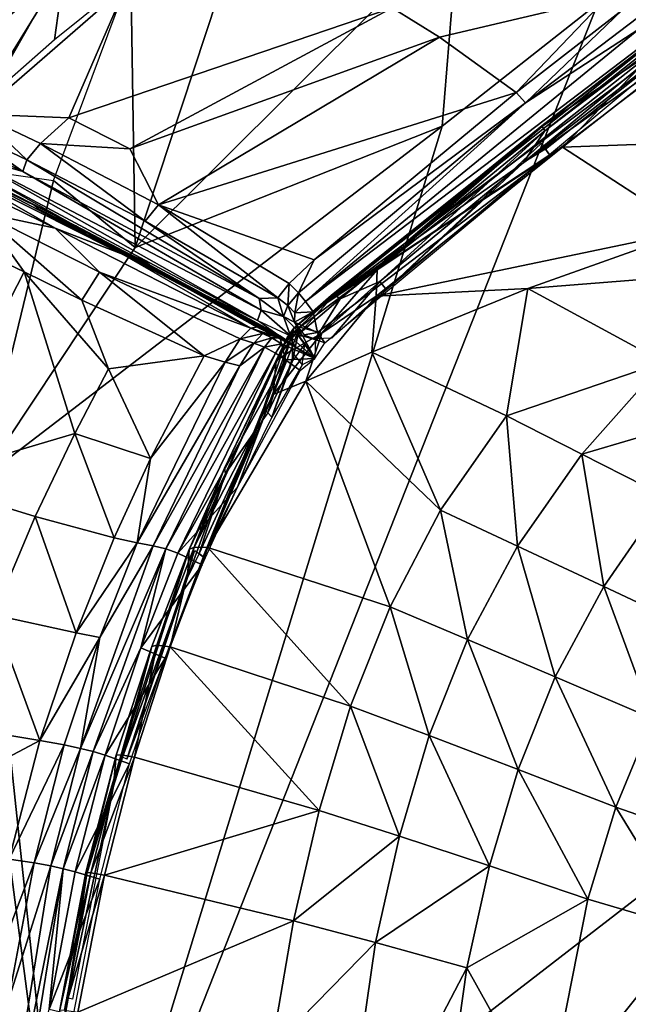
# Model space of a CAD drawing. Units: inches. Extents: x -16.4 to 38.8, y -10 to 46.2.
# Drawn here: x -15 to -14, y 31.4 to 33 of the extents above; entities that cross this region are included whole.
import ezdxf

# ---------------------------------------------------------------- set-up
doc = ezdxf.new("R2010")
doc.units = ezdxf.units.IN
doc.header["$MEASUREMENT"] = 0
doc.layers.add('SEAT-FABRIC', color=5, linetype='Continuous')

msp = doc.modelspace()

# ---------------------------------------------------------------- linework, layer by layer
at = {"layer": 'SEAT-FABRIC'}
for points in [[(-13.492, 33.2989, 7.916), (-12.4146, 32.7187, 7.9091), (-14.0147, 33.048, 7.9119)], [(-13.7001, 33.0913, 14.4628), (-13.501, 33.2695, 14.4772), (-14.4968, 32.5256, 14.4583)], [(-13.7298, 33.1361, 14.4804), (-14.4968, 32.5256, 14.4583), (-13.501, 33.2695, 14.4772)], [(-14.7981, 32.6346, 7.9119), (-14.8051, 33.0998, 7.9242), (-14.5996, 33.2368, 7.9242)], [(-14.5996, 33.2368, 7.9242), (-14.2505, 33.1805, 7.9151), (-14.7981, 32.6346, 7.9119)], [(-14.2784, 32.8401, 7.9105), (-14.7981, 32.6346, 7.9119), (-14.2505, 33.1805, 7.9151)], [(-14.0147, 33.048, 7.9119), (-14.2784, 32.8401, 7.9105), (-14.2505, 33.1805, 7.9151)], [(-13.9737, 33.0365, 14.4439), (-14.1373, 32.8798, 14.4646), (-13.7557, 33.1699, 14.4719)], [(-13.9454, 33.0042, 14.4772), (-13.7557, 33.1699, 14.4719), (-14.1373, 32.8798, 14.4646)], [(-15.1632, 32.9063, 13.371), (-14.9125, 33.125, 13.3512), (-14.9989, 33.1657, 12.9894)], [(-13.7298, 33.1361, 14.4804), (-13.9454, 33.0042, 14.4772), (-14.5099, 32.5433, 14.46)], [(-14.5099, 32.5433, 14.46), (-14.4968, 32.5256, 14.4583), (-13.7298, 33.1361, 14.4804)], [(-13.9236, 32.9839, 14.5345), (-13.7217, 33.1359, 14.5189), (-14.1095, 32.8405, 14.5097)], [(-14.1043, 32.8325, 14.4909), (-14.1095, 32.8405, 14.5097), (-13.7217, 33.1359, 14.5189)], [(-13.7217, 33.1359, 14.5189), (-13.7186, 33.1263, 14.5002), (-14.1043, 32.8325, 14.4909)], [(-14.9125, 33.125, 13.3512), (-15.1632, 32.9063, 13.371), (-15.0633, 32.8607, 13.6095)], [(-15.0633, 32.8607, 13.6095), (-14.8139, 33.0771, 13.5839), (-14.9125, 33.125, 13.3512)], [(-14.1414, 32.7778, 14.466), (-14.1043, 32.8325, 14.4909), (-13.7186, 33.1263, 14.5002)], [(-13.7186, 33.1263, 14.5002), (-13.7648, 33.0694, 14.4767), (-14.1414, 32.7778, 14.466)], [(-15.1189, 32.9325, 7.9488), (-14.9177, 33.1085, 7.9488), (-15.0639, 32.8727, 7.9242)], [(-15.1189, 32.9325, 7.9488), (-15.0148, 33.0615, 7.9611), (-14.9177, 33.1085, 7.9488)], [(-15.0639, 32.8727, 7.9242), (-14.9177, 33.1085, 7.9488), (-14.9345, 32.9863, 7.9242)], [(-14.9177, 33.1085, 7.9488), (-14.7861, 33.1057, 7.9242), (-14.9345, 32.9863, 7.9242)], [(-14.7981, 32.6346, 7.9119), (-14.9361, 32.7484, 7.9151), (-14.8051, 33.0998, 7.9242)], [(-14.4968, 32.5256, 14.4583), (-14.0825, 32.8004, 14.4526), (-13.7001, 33.0913, 14.4628)], [(-14.8139, 33.0771, 13.5839), (-15.0633, 32.8607, 13.6095), (-14.9101, 32.8542, 13.7746)], [(-14.363, 33.0407, 14.0603), (-14.8139, 33.0771, 13.5839), (-14.9101, 32.8542, 13.7746)], [(-14.1035, 32.8014, 14.4624), (-14.1414, 32.7778, 14.466), (-13.7648, 33.0694, 14.4767)], [(-14.1035, 32.8014, 14.4624), (-13.7648, 33.0694, 14.4767), (-14.0968, 32.7916, 14.4525)], [(-13.9997, 33.0578, 14.3948), (-14.363, 33.0407, 14.0603), (-14.283, 32.9908, 14.2019)], [(-14.283, 32.9908, 14.2019), (-14.1528, 32.8971, 14.4405), (-13.9997, 33.0578, 14.3948)], [(-13.9737, 33.0365, 14.4439), (-13.9997, 33.0578, 14.3948), (-14.1528, 32.8971, 14.4405)], [(-14.9101, 32.8542, 13.7746), (-14.8071, 32.8017, 13.9372), (-14.363, 33.0407, 14.0603)], [(-14.0147, 33.048, 7.9119), (-12.4146, 32.7187, 7.9091), (-14.9049, 30.7949, 7.9032)], [(-14.9049, 30.7949, 7.9032), (-14.2784, 32.8401, 7.9105), (-14.0147, 33.048, 7.9119)], [(-14.283, 32.9908, 14.2019), (-14.363, 33.0407, 14.0603), (-14.8071, 32.8017, 13.9372)], [(-14.1373, 32.8798, 14.4646), (-13.9737, 33.0365, 14.4439), (-14.1528, 32.8971, 14.4405)], [(-14.1373, 32.8798, 14.4646), (-14.5099, 32.5433, 14.46), (-13.9454, 33.0042, 14.4772)], [(-14.8071, 32.8017, 13.9372), (-14.7582, 32.707, 14.0897), (-14.283, 32.9908, 14.2019)], [(-14.1528, 32.8971, 14.4405), (-14.283, 32.9908, 14.2019), (-14.7582, 32.707, 14.0897)], [(-14.0745, 32.8045, 14.5911), (-13.9105, 32.9746, 14.5604), (-14.3886, 32.597, 14.5376)], [(-14.1087, 32.84, 14.5291), (-14.3886, 32.597, 14.5376), (-13.9105, 32.9746, 14.5604)], [(-14.1095, 32.8405, 14.5097), (-14.1087, 32.84, 14.5291), (-13.9236, 32.9839, 14.5345)], [(-13.9105, 32.9746, 14.5604), (-13.9236, 32.9839, 14.5345), (-14.1087, 32.84, 14.5291)], [(-13.9105, 32.9746, 14.5604), (-14.0745, 32.8045, 14.5911), (-13.8824, 32.9545, 14.5983)], [(-13.6719, 32.8194, 14.8288), (-13.8824, 32.9545, 14.5983), (-14.0745, 32.8045, 14.5911)], [(-14.7582, 32.707, 14.0897), (-14.4947, 32.6139, 14.4329), (-14.1528, 32.8971, 14.4405)], [(-14.1373, 32.8798, 14.4646), (-14.1528, 32.8971, 14.4405), (-14.4947, 32.6139, 14.4329)], [(-14.4947, 32.6139, 14.4329), (-14.5214, 32.5581, 14.4533), (-14.1373, 32.8798, 14.4646)], [(-14.5099, 32.5433, 14.46), (-14.1373, 32.8798, 14.4646), (-14.5214, 32.5581, 14.4533)], [(-15.0633, 32.8607, 13.6095), (-15.0867, 32.8332, 13.6093), (-14.9814, 32.7831, 13.7789)], [(-14.9814, 32.7831, 13.7789), (-14.958, 32.8105, 13.779), (-15.0633, 32.8607, 13.6095)], [(-14.958, 32.8105, 13.779), (-14.9101, 32.8542, 13.7746), (-15.0633, 32.8607, 13.6095)], [(-14.958, 32.8105, 13.779), (-14.8071, 32.8017, 13.9372), (-14.9101, 32.8542, 13.7746)], [(-14.9049, 30.7949, 7.9032), (-15.0589, 32.2421, 7.9112), (-14.2784, 32.8401, 7.9105)], [(-14.7981, 32.6346, 7.9119), (-14.2784, 32.8401, 7.9105), (-15.0589, 32.2421, 7.9112)], [(-14.3886, 32.597, 14.5376), (-14.1087, 32.84, 14.5291), (-14.466, 32.5532, 14.5108)], [(-14.4606, 32.5547, 14.495), (-14.466, 32.5532, 14.5108), (-14.1087, 32.84, 14.5291)], [(-14.1087, 32.84, 14.5291), (-14.1095, 32.8405, 14.5097), (-14.4606, 32.5547, 14.495)], [(-14.4512, 32.5477, 14.4781), (-14.4606, 32.5547, 14.495), (-14.1095, 32.8405, 14.5097)], [(-14.1095, 32.8405, 14.5097), (-14.1043, 32.8325, 14.4909), (-14.4512, 32.5477, 14.4781)], [(-15.0867, 32.8332, 13.6093), (-15.0931, 32.8136, 13.6052), (-14.9879, 32.7635, 13.7746)], [(-14.9879, 32.7635, 13.7746), (-14.9814, 32.7831, 13.7789), (-15.0867, 32.8332, 13.6093)], [(-14.3837, 32.5771, 14.4568), (-14.4512, 32.5477, 14.4781), (-14.1043, 32.8325, 14.4909)], [(-14.1043, 32.8325, 14.4909), (-14.1414, 32.7778, 14.466), (-14.3837, 32.5771, 14.4568)], [(-14.0745, 32.8045, 14.5911), (-13.8572, 32.6637, 14.82), (-13.6719, 32.8194, 14.8288)], [(-15.0901, 32.793, 13.5975), (-14.9879, 32.7635, 13.7746), (-15.0931, 32.8136, 13.6052)], [(-14.958, 32.8105, 13.779), (-14.9814, 32.7831, 13.7789), (-14.7809, 32.6794, 14.089)], [(-14.7809, 32.6794, 14.089), (-14.7582, 32.707, 14.0897), (-14.958, 32.8105, 13.779)], [(-14.8071, 32.8017, 13.9372), (-14.958, 32.8105, 13.779), (-14.7582, 32.707, 14.0897)], [(-13.8572, 32.6637, 14.82), (-14.0745, 32.8045, 14.5911), (-14.3903, 32.5524, 14.5653)], [(-14.3886, 32.597, 14.5376), (-14.3903, 32.5524, 14.5653), (-14.0745, 32.8045, 14.5911)], [(-14.1103, 32.8113, 14.4723), (-14.0968, 32.7916, 14.4525), (-14.3726, 32.5632, 14.4419)], [(-15.0901, 32.793, 13.5975), (-15.0823, 32.7743, 13.5887), (-14.5909, 32.5113, 14.3315)], [(-14.5909, 32.5113, 14.3315), (-14.5844, 32.5284, 14.3732), (-15.0901, 32.793, 13.5975)], [(-14.9879, 32.7635, 13.7746), (-15.0901, 32.793, 13.5975), (-14.5844, 32.5284, 14.3732)], [(-14.0825, 32.8004, 14.4526), (-14.4968, 32.5256, 14.4583), (-14.4892, 32.4908, 14.4499)], [(-14.4767, 32.4731, 14.44), (-14.0825, 32.8004, 14.4526), (-14.4892, 32.4908, 14.4499)], [(-14.9361, 32.7484, 7.9151), (-15.0589, 32.2421, 7.9112), (-15.1665, 32.7806, 7.9259)], [(-15.1247, 32.7769, 13.6069), (-15.1418, 32.7692, 13.6123), (-14.9336, 32.6672, 13.9454)], [(-15.0583, 32.6939, 13.7861), (-14.9336, 32.6672, 13.9454), (-15.1418, 32.7692, 13.6123)], [(-14.9336, 32.6672, 13.9454), (-14.8193, 32.6232, 14.0871), (-15.1247, 32.7769, 13.6069)], [(-15.1064, 32.774, 13.5984), (-15.1247, 32.7769, 13.6069), (-14.8193, 32.6232, 14.0871)], [(-14.8193, 32.6232, 14.0871), (-14.8983, 32.6715, 13.9288), (-15.1064, 32.774, 13.5984)], [(-15.0036, 32.7252, 13.7134), (-15.1064, 32.774, 13.5984), (-14.8983, 32.6715, 13.9288)], [(-14.7632, 32.5947, 14.0479), (-14.5909, 32.5113, 14.3315), (-15.0823, 32.7743, 13.5887)], [(-15.0823, 32.7743, 13.5887), (-15.0665, 32.7484, 13.5749), (-14.7632, 32.5947, 14.0479)], [(-14.9814, 32.7831, 13.7789), (-14.9879, 32.7635, 13.7746), (-14.5883, 32.5485, 14.3825)], [(-14.5883, 32.5485, 14.3825), (-14.7809, 32.6794, 14.089), (-14.9814, 32.7831, 13.7789)], [(-14.3837, 32.5771, 14.4568), (-14.1414, 32.7778, 14.466), (-14.3726, 32.5632, 14.4419)], [(-14.5844, 32.5284, 14.3732), (-14.5883, 32.5485, 14.3825), (-14.9879, 32.7635, 13.7746)], [(-15.0589, 32.2421, 7.9112), (-14.9361, 32.7484, 7.9151), (-14.7981, 32.6346, 7.9119)], [(-14.9724, 32.7089, 13.7521), (-15.0036, 32.7252, 13.7134), (-14.8983, 32.6715, 13.9288)], [(-12.4146, 32.7187, 7.9091), (-6.9172, 32.3847, 7.905), (-14.9049, 30.7949, 7.9032)], [(-14.9724, 32.7089, 13.7521), (-14.8983, 32.6715, 13.9288), (-14.798, 32.6185, 14.0308)], [(-14.9724, 32.7089, 13.7521), (-14.798, 32.6185, 14.0308), (-14.9621, 32.7004, 13.7446)], [(-14.7582, 32.707, 14.0897), (-14.7809, 32.6794, 14.089), (-14.5563, 32.5493, 14.4293)], [(-14.5563, 32.5493, 14.4293), (-14.5375, 32.5737, 14.4318), (-14.7582, 32.707, 14.0897)], [(-14.5375, 32.5737, 14.4318), (-14.4947, 32.6139, 14.4329), (-14.7582, 32.707, 14.0897)], [(-15.0583, 32.6939, 13.7861), (-15.0891, 32.6428, 13.7875), (-14.9856, 32.5933, 13.9506)], [(-15.0583, 32.6939, 13.7861), (-14.9856, 32.5933, 13.9506), (-14.8884, 32.5456, 14.0995)], [(-14.8884, 32.5456, 14.0995), (-14.8584, 32.5927, 14.0978), (-15.0583, 32.6939, 13.7861)], [(-14.9336, 32.6672, 13.9454), (-15.0583, 32.6939, 13.7861), (-14.8584, 32.5927, 14.0978)], [(-14.7774, 32.6092, 14.074), (-14.7576, 32.5923, 14.0576), (-14.9621, 32.7004, 13.7446)], [(-14.8983, 32.6715, 13.9288), (-14.8193, 32.6232, 14.0871), (-14.587, 32.5012, 14.4271)], [(-14.798, 32.6185, 14.0308), (-14.8983, 32.6715, 13.9288), (-14.5703, 32.4955, 14.4172)], [(-14.587, 32.5012, 14.4271), (-14.5703, 32.4955, 14.4172), (-14.8983, 32.6715, 13.9288)], [(-14.5883, 32.5485, 14.3825), (-14.5563, 32.5493, 14.4293), (-14.7809, 32.6794, 14.089)], [(-14.8584, 32.5927, 14.0978), (-14.6022, 32.4984, 14.434), (-14.9336, 32.6672, 13.9454)], [(-14.8193, 32.6232, 14.0871), (-14.9336, 32.6672, 13.9454), (-14.6022, 32.4984, 14.434)], [(-14.3903, 32.5524, 14.5653), (-14.1335, 32.5653, 14.7119), (-13.8572, 32.6637, 14.82)], [(-13.7418, 32.5966, 14.9257), (-13.8572, 32.6637, 14.82), (-14.1335, 32.5653, 14.7119)], [(-15.167, 32.241, 13.9503), (-14.9856, 32.5933, 13.9506), (-15.0891, 32.6428, 13.7875)], [(-14.6022, 32.4984, 14.434), (-14.587, 32.5012, 14.4271), (-14.8193, 32.6232, 14.0871)], [(-14.5703, 32.4955, 14.4172), (-14.6331, 32.5274, 14.2759), (-14.798, 32.6185, 14.0308)], [(-14.7675, 32.6007, 14.0658), (-14.798, 32.6185, 14.0308), (-14.6331, 32.5274, 14.2759)], [(-14.4947, 32.6139, 14.4329), (-14.5375, 32.5737, 14.4318), (-14.5214, 32.5581, 14.4533)], [(-14.9856, 32.5933, 13.9506), (-15.167, 32.241, 13.9503), (-14.9003, 32.3199, 14.2273)], [(-14.9003, 32.3199, 14.2273), (-14.8432, 32.4294, 14.2281), (-14.9856, 32.5933, 13.9506)], [(-14.8432, 32.4294, 14.2281), (-14.8884, 32.5456, 14.0995), (-14.9856, 32.5933, 13.9506)], [(-14.8584, 32.5927, 14.0978), (-14.8884, 32.5456, 14.0995), (-14.681, 32.4512, 14.3981)], [(-14.681, 32.4512, 14.3981), (-14.6204, 32.4804, 14.4381), (-14.8584, 32.5927, 14.0978)], [(-14.6022, 32.4984, 14.434), (-14.8584, 32.5927, 14.0978), (-14.6204, 32.4804, 14.4381)], [(-14.7675, 32.6007, 14.0658), (-14.6331, 32.5274, 14.2759), (-14.7576, 32.5923, 14.0576)], [(-14.5909, 32.5113, 14.3315), (-14.7632, 32.5947, 14.0479), (-14.5258, 32.4652, 14.3992)], [(-14.6181, 32.5205, 14.3094), (-14.5984, 32.5034, 14.2929), (-14.7576, 32.5923, 14.0576)], [(-14.5192, 32.5001, 14.5163), (-14.3886, 32.597, 14.5376), (-14.466, 32.5532, 14.5108)], [(-14.3886, 32.597, 14.5376), (-14.5192, 32.5001, 14.5163), (-14.482, 32.4898, 14.5461)], [(-14.482, 32.4898, 14.5461), (-14.3903, 32.5524, 14.5653), (-14.3886, 32.597, 14.5376)], [(-14.1335, 32.5653, 14.7119), (-13.9035, 32.4409, 14.9149), (-13.7418, 32.5966, 14.9257)], [(-14.5375, 32.5737, 14.4318), (-14.5563, 32.5493, 14.4293), (-14.5393, 32.5364, 14.4497)], [(-14.5393, 32.5364, 14.4497), (-14.5214, 32.5581, 14.4533), (-14.5375, 32.5737, 14.4318)], [(-14.4512, 32.5477, 14.4781), (-14.3837, 32.5771, 14.4568), (-14.4925, 32.4802, 14.4528)], [(-14.4658, 32.4811, 14.4392), (-14.4925, 32.4802, 14.4528), (-14.3837, 32.5771, 14.4568)], [(-14.3837, 32.5771, 14.4568), (-14.3726, 32.5632, 14.4419), (-14.4658, 32.4811, 14.4392)], [(-14.5214, 32.5581, 14.4533), (-14.5393, 32.5364, 14.4497), (-14.5277, 32.5242, 14.4557)], [(-14.5293, 32.4983, 14.4973), (-14.466, 32.5532, 14.5108), (-14.4606, 32.5547, 14.495)], [(-14.4606, 32.5547, 14.495), (-14.5211, 32.4991, 14.4871), (-14.5293, 32.4983, 14.4973)], [(-14.466, 32.5532, 14.5108), (-14.5293, 32.4983, 14.4973), (-14.5192, 32.5001, 14.5163)], [(-14.5277, 32.5242, 14.4557), (-14.5099, 32.5433, 14.46), (-14.5214, 32.5581, 14.4533)], [(-14.5227, 32.4869, 14.4783), (-14.5211, 32.4991, 14.4871), (-14.4606, 32.5547, 14.495)], [(-14.4606, 32.5547, 14.495), (-14.4512, 32.5477, 14.4781), (-14.5227, 32.4869, 14.4783)], [(-14.509, 32.4086, 14.5617), (-14.3971, 32.4577, 14.6087), (-14.3903, 32.5524, 14.5653)], [(-14.3903, 32.5524, 14.5653), (-14.482, 32.4898, 14.5461), (-14.509, 32.4086, 14.5617)], [(-14.1335, 32.5653, 14.7119), (-14.3903, 32.5524, 14.5653), (-14.3971, 32.4577, 14.6087)], [(-14.3971, 32.4577, 14.6087), (-14.1697, 32.3496, 14.7993), (-14.1335, 32.5653, 14.7119)], [(-13.9035, 32.4409, 14.9149), (-14.1335, 32.5653, 14.7119), (-14.1697, 32.3496, 14.7993)], [(-14.8884, 32.5456, 14.0995), (-14.8432, 32.4294, 14.2281), (-14.681, 32.4512, 14.3981)], [(-14.5563, 32.5493, 14.4293), (-14.5883, 32.5485, 14.3825), (-14.5466, 32.5182, 14.4391)], [(-14.5883, 32.5485, 14.3825), (-14.5844, 32.5284, 14.3732), (-14.5466, 32.5182, 14.4391)], [(-14.5466, 32.5182, 14.4391), (-14.5393, 32.5364, 14.4497), (-14.5563, 32.5493, 14.4293)], [(-14.5393, 32.5364, 14.4497), (-14.5466, 32.5182, 14.4391), (-14.5285, 32.5085, 14.4511)], [(-14.5285, 32.5085, 14.4511), (-14.5277, 32.5242, 14.4557), (-14.5393, 32.5364, 14.4497)], [(-14.4968, 32.5256, 14.4583), (-14.5099, 32.5433, 14.46), (-14.5277, 32.5242, 14.4557)], [(-14.4925, 32.4802, 14.4528), (-14.5227, 32.4869, 14.4783), (-14.4512, 32.5477, 14.4781)], [(-14.5703, 32.4955, 14.4172), (-14.5504, 32.4834, 14.4037), (-14.6331, 32.5274, 14.2759)], [(-14.6083, 32.512, 14.3012), (-14.6331, 32.5274, 14.2759), (-14.5504, 32.4834, 14.4037)], [(-14.5844, 32.5284, 14.3732), (-14.5909, 32.5113, 14.3315), (-14.5353, 32.4852, 14.4164)], [(-14.5353, 32.4852, 14.4164), (-14.5466, 32.5182, 14.4391), (-14.5844, 32.5284, 14.3732)], [(-14.5143, 32.4844, 14.4447), (-14.5466, 32.5182, 14.4391), (-14.5353, 32.4852, 14.4164)], [(-14.5285, 32.5085, 14.4511), (-14.5466, 32.5182, 14.4391), (-14.5143, 32.4844, 14.4447)], [(-14.4892, 32.4908, 14.4499), (-14.4968, 32.5256, 14.4583), (-14.5285, 32.5085, 14.4511)], [(-14.5277, 32.5242, 14.4557), (-14.5285, 32.5085, 14.4511), (-14.4968, 32.5256, 14.4583)], [(-14.6083, 32.512, 14.3012), (-14.5504, 32.4834, 14.4037), (-14.5984, 32.5034, 14.2929)], [(-14.5527, 32.4821, 14.4532), (-14.587, 32.5012, 14.4271), (-14.6022, 32.4984, 14.434)], [(-14.5504, 32.4834, 14.4037), (-14.5353, 32.4704, 14.3917), (-14.5984, 32.5034, 14.2929)], [(-14.5703, 32.4955, 14.4172), (-14.587, 32.5012, 14.4271), (-14.5527, 32.4821, 14.4532)], [(-14.5285, 32.5085, 14.4511), (-14.512, 32.487, 14.4452), (-14.4892, 32.4908, 14.4499)], [(-14.582, 32.4894, 14.4539), (-14.6022, 32.4984, 14.434), (-14.6204, 32.4804, 14.4381)], [(-14.6204, 32.4804, 14.4381), (-14.5972, 32.473, 14.4585), (-14.582, 32.4894, 14.4539)], [(-14.6022, 32.4984, 14.434), (-14.582, 32.4894, 14.4539), (-14.5527, 32.4821, 14.4532)], [(-14.5668, 32.4817, 14.4591), (-14.582, 32.4894, 14.4539), (-14.5972, 32.473, 14.4585)], [(-14.5736, 32.355, 14.4461), (-14.5916, 32.3293, 14.4505), (-14.5322, 32.4873, 14.4878)], [(-14.5448, 32.4716, 14.4924), (-14.5322, 32.4873, 14.4878), (-14.5916, 32.3293, 14.4505)], [(-14.582, 32.4894, 14.4539), (-14.5668, 32.4817, 14.4591), (-14.5527, 32.4821, 14.4532)], [(-14.5322, 32.4873, 14.4878), (-14.5316, 32.4427, 14.4577), (-14.5736, 32.355, 14.4461)], [(-14.5504, 32.4834, 14.4037), (-14.5703, 32.4955, 14.4172), (-14.5527, 32.4821, 14.4532)], [(-14.482, 32.4898, 14.5461), (-14.5348, 32.4592, 14.5265), (-14.5641, 32.3861, 14.5336)], [(-14.5641, 32.3861, 14.5336), (-14.509, 32.4086, 14.5617), (-14.482, 32.4898, 14.5461)], [(-14.5192, 32.5001, 14.5163), (-14.5405, 32.4823, 14.505), (-14.5592, 32.4435, 14.5103)], [(-14.5592, 32.4435, 14.5103), (-14.5348, 32.4592, 14.5265), (-14.5192, 32.5001, 14.5163)], [(-14.5293, 32.4983, 14.4973), (-14.5322, 32.4873, 14.4878), (-14.5448, 32.4716, 14.4924)], [(-14.5448, 32.4716, 14.4924), (-14.5405, 32.4823, 14.505), (-14.5293, 32.4983, 14.4973)], [(-14.5405, 32.4823, 14.505), (-14.5192, 32.5001, 14.5163), (-14.5293, 32.4983, 14.4973)], [(-14.4936, 32.447, 14.4315), (-14.5143, 32.4844, 14.4447), (-14.5404, 32.4887, 14.4146)], [(-14.5404, 32.4887, 14.4146), (-14.5258, 32.4652, 14.3992), (-14.4936, 32.447, 14.4315)], [(-14.5348, 32.4592, 14.5265), (-14.482, 32.4898, 14.5461), (-14.5192, 32.5001, 14.5163)], [(-14.5211, 32.4991, 14.4871), (-14.5227, 32.4869, 14.4783), (-14.5322, 32.4873, 14.4878)], [(-14.5322, 32.4873, 14.4878), (-14.5293, 32.4983, 14.4973), (-14.5211, 32.4991, 14.4871)], [(-14.5316, 32.4427, 14.4577), (-14.5322, 32.4873, 14.4878), (-14.5227, 32.4869, 14.4783)], [(-14.5227, 32.4869, 14.4783), (-14.5106, 32.4715, 14.4613), (-14.5316, 32.4427, 14.4577)], [(-14.5227, 32.4869, 14.4783), (-14.4925, 32.4802, 14.4528), (-14.4936, 32.447, 14.4315)], [(-14.4936, 32.447, 14.4315), (-14.4767, 32.4731, 14.44), (-14.5143, 32.4844, 14.4447)], [(-14.4767, 32.4731, 14.44), (-14.4892, 32.4908, 14.4499), (-14.512, 32.487, 14.4452)], [(-14.681, 32.4512, 14.3981), (-14.6458, 32.4406, 14.4396), (-14.6204, 32.4804, 14.4381)], [(-14.5592, 32.4435, 14.5103), (-14.5448, 32.4716, 14.4924), (-14.6468, 32.261, 14.4939)], [(-14.6452, 32.2524, 14.4739), (-14.6468, 32.261, 14.4939), (-14.5448, 32.4716, 14.4924)], [(-14.5972, 32.473, 14.4585), (-14.6204, 32.4804, 14.4381), (-14.6458, 32.4406, 14.4396)], [(-14.6458, 32.4406, 14.4396), (-14.6209, 32.4346, 14.46), (-14.5972, 32.473, 14.4585)], [(-14.5916, 32.3293, 14.4505), (-14.6452, 32.2524, 14.4739), (-14.5448, 32.4716, 14.4924)], [(-14.5791, 32.4662, 14.464), (-14.5972, 32.473, 14.4585), (-14.6209, 32.4346, 14.46)], [(-14.5972, 32.473, 14.4585), (-14.5791, 32.4662, 14.464), (-14.5668, 32.4817, 14.4591)], [(-14.5501, 32.4718, 14.4566), (-14.5668, 32.4817, 14.4591), (-14.5791, 32.4662, 14.464)], [(-14.5791, 32.4662, 14.464), (-14.5606, 32.4557, 14.4608), (-14.5501, 32.4718, 14.4566)], [(-14.5668, 32.4817, 14.4591), (-14.5501, 32.4718, 14.4566), (-14.5527, 32.4821, 14.4532)], [(-14.5606, 32.4557, 14.4608), (-14.5437, 32.4444, 14.4533), (-14.5501, 32.4718, 14.4566)], [(-14.5448, 32.4716, 14.4924), (-14.5592, 32.4435, 14.5103), (-14.5405, 32.4823, 14.505)], [(-14.5527, 32.4821, 14.4532), (-14.5292, 32.4688, 14.4455), (-14.5504, 32.4834, 14.4037)], [(-14.4936, 32.447, 14.4315), (-14.5527, 32.4821, 14.4532), (-14.5501, 32.4718, 14.4566)], [(-14.5353, 32.4704, 14.3917), (-14.5504, 32.4834, 14.4037), (-14.5275, 32.467, 14.4224)], [(-14.5292, 32.4688, 14.4455), (-14.5275, 32.467, 14.4224), (-14.5504, 32.4834, 14.4037)], [(-14.4936, 32.447, 14.4315), (-14.5501, 32.4718, 14.4566), (-14.5437, 32.4444, 14.4533)], [(-14.5106, 32.4715, 14.4613), (-14.4936, 32.447, 14.4315), (-14.5152, 32.436, 14.4399)], [(-14.7718, 32.2776, 14.3966), (-14.681, 32.4512, 14.3981), (-14.8432, 32.4294, 14.2281)], [(-14.6458, 32.4406, 14.4396), (-14.681, 32.4512, 14.3981), (-14.7718, 32.2776, 14.3966)], [(-14.5791, 32.4662, 14.464), (-14.6209, 32.4346, 14.46), (-14.7673, 32.1298, 14.4548)], [(-14.7673, 32.1298, 14.4548), (-14.7461, 32.1248, 14.459), (-14.5791, 32.4662, 14.464)], [(-14.5606, 32.4557, 14.4608), (-14.5791, 32.4662, 14.464), (-14.7461, 32.1248, 14.459)], [(-14.7461, 32.1248, 14.459), (-14.7255, 32.1175, 14.4536), (-14.5606, 32.4557, 14.4608)], [(-14.5437, 32.4444, 14.4533), (-14.5606, 32.4557, 14.4608), (-14.7255, 32.1175, 14.4536)], [(-14.5152, 32.436, 14.4399), (-14.5665, 32.3474, 14.4348), (-14.5293, 32.4538, 14.4609)], [(-14.5592, 32.4435, 14.5103), (-14.5641, 32.3861, 14.5336), (-14.5348, 32.4592, 14.5265)], [(-14.3971, 32.4577, 14.6087), (-14.509, 32.4086, 14.5617), (-14.281, 32.1899, 14.7923)], [(-14.281, 32.1899, 14.7923), (-14.1697, 32.3496, 14.7993), (-14.3971, 32.4577, 14.6087)], [(-14.7718, 32.2776, 14.3966), (-14.7946, 32.135, 14.4352), (-14.6458, 32.4406, 14.4396)], [(-14.6209, 32.4346, 14.46), (-14.6458, 32.4406, 14.4396), (-14.7946, 32.135, 14.4352)], [(-14.7946, 32.135, 14.4352), (-14.7673, 32.1298, 14.4548), (-14.6209, 32.4346, 14.46)], [(-14.6246, 32.2292, 14.43), (-14.5437, 32.4444, 14.4533), (-14.7255, 32.1175, 14.4536)], [(-14.698, 32.1272, 14.5106), (-14.5592, 32.4435, 14.5103), (-14.6468, 32.261, 14.4939)], [(-14.5592, 32.4435, 14.5103), (-14.698, 32.1272, 14.5106), (-14.5641, 32.3861, 14.5336)], [(-14.5437, 32.4444, 14.4533), (-14.6246, 32.2292, 14.43), (-14.5189, 32.4263, 14.4382)], [(-14.5665, 32.3474, 14.4348), (-14.5736, 32.355, 14.4461), (-14.5316, 32.4427, 14.4577)], [(-14.5437, 32.4444, 14.4533), (-14.5189, 32.4263, 14.4382), (-14.4936, 32.447, 14.4315)], [(-14.1697, 32.3496, 14.7993), (-14.0418, 32.285, 14.9045), (-13.9035, 32.4409, 14.9149)], [(-13.7663, 32.3664, 15.024), (-13.9035, 32.4409, 14.9149), (-14.0418, 32.285, 14.9045)], [(-14.8432, 32.4294, 14.2281), (-14.9003, 32.3199, 14.2273), (-14.7718, 32.2776, 14.3966)], [(-14.509, 32.4086, 14.5617), (-14.675, 32.127, 14.5348), (-14.3666, 32.0266, 14.7867)], [(-14.675, 32.127, 14.5348), (-14.509, 32.4086, 14.5617), (-14.5641, 32.3861, 14.5336)], [(-14.3666, 32.0266, 14.7867), (-14.281, 32.1899, 14.7923), (-14.509, 32.4086, 14.5617)], [(-13.7215, 28.0781, 7.9023), (-14.9049, 30.7949, 7.9032), (-6.9172, 32.3847, 7.905)], [(-14.675, 32.127, 14.5348), (-14.5641, 32.3861, 14.5336), (-14.698, 32.1272, 14.5106)], [(-14.5806, 32.3626, 14.4573), (-14.5665, 32.3474, 14.4348), (-14.6826, 32.111, 14.4252)], [(-14.0418, 32.285, 14.9045), (-13.8996, 32.2126, 15.0129), (-13.7663, 32.3664, 15.024)], [(-14.1697, 32.3496, 14.7993), (-14.281, 32.1899, 14.7923), (-14.1509, 32.1293, 14.896)], [(-14.1509, 32.1293, 14.896), (-14.0418, 32.285, 14.9045), (-14.1697, 32.3496, 14.7993)], [(-14.9672, 32.1796, 14.2258), (-14.9003, 32.3199, 14.2273), (-15.167, 32.241, 13.9503)], [(-14.9003, 32.3199, 14.2273), (-14.9672, 32.1796, 14.2258), (-14.8335, 32.1432, 14.3944)], [(-14.8335, 32.1432, 14.3944), (-14.7718, 32.2776, 14.3966), (-14.9003, 32.3199, 14.2273)], [(-14.6452, 32.2524, 14.4739), (-14.5916, 32.3293, 14.4505), (-14.6898, 32.1165, 14.4371)], [(-14.6898, 32.1165, 14.4371), (-14.5916, 32.3293, 14.4505), (-14.6826, 32.111, 14.4252)], [(-14.0418, 32.285, 14.9045), (-14.1509, 32.1293, 14.896), (-14.0049, 32.0607, 15.0039)], [(-14.0049, 32.0607, 15.0039), (-13.8996, 32.2126, 15.0129), (-14.0418, 32.285, 14.9045)], [(-14.7946, 32.135, 14.4352), (-14.7718, 32.2776, 14.3966), (-14.8335, 32.1432, 14.3944)], [(-14.7096, 32.0764, 14.4417), (-14.7064, 32.1235, 14.4909), (-14.6452, 32.2524, 14.4739)], [(-14.6452, 32.2524, 14.4739), (-14.6898, 32.1165, 14.4371), (-14.7096, 32.0764, 14.4417)], [(-14.6468, 32.261, 14.4939), (-14.7064, 32.1235, 14.4909), (-14.698, 32.1272, 14.5106)], [(-14.6468, 32.261, 14.4939), (-14.6452, 32.2524, 14.4739), (-14.7064, 32.1235, 14.4909)], [(-15.0377, 32.013, 14.2238), (-14.9672, 32.1796, 14.2258), (-15.167, 32.241, 13.9503)], [(-15.0258, 31.7155, 7.9089), (-15.0589, 32.2421, 7.9112), (-14.9049, 30.7949, 7.9032)], [(-14.7255, 32.1175, 14.4536), (-14.6843, 32.0978, 14.425), (-14.6246, 32.2292, 14.43)], [(-13.8996, 32.2126, 15.0129), (-14.0049, 32.0607, 15.0039), (-13.8426, 31.9848, 15.1119)], [(-14.281, 32.1899, 14.7923), (-14.3666, 32.0266, 14.7867), (-14.2355, 31.9714, 14.8888)], [(-14.2355, 31.9714, 14.8888), (-14.1509, 32.1293, 14.896), (-14.281, 32.1899, 14.7923)], [(-14.9672, 32.1796, 14.2258), (-15.0377, 32.013, 14.2238), (-14.898, 31.9826, 14.3914)], [(-14.898, 31.9826, 14.3914), (-14.8335, 32.1432, 14.3944), (-14.9672, 32.1796, 14.2258)], [(-14.7946, 32.135, 14.4352), (-14.8335, 32.1432, 14.3944), (-14.898, 31.9826, 14.3914)], [(-14.898, 31.9826, 14.3914), (-14.858, 31.9747, 14.432), (-14.7946, 32.135, 14.4352)], [(-14.7673, 32.1298, 14.4548), (-14.7946, 32.135, 14.4352), (-14.858, 31.9747, 14.432)], [(-14.7461, 32.1248, 14.459), (-14.7673, 32.1298, 14.4548), (-14.8902, 31.7869, 14.4474)], [(-14.858, 31.9747, 14.432), (-14.8902, 31.7869, 14.4474), (-14.7673, 32.1298, 14.4548)], [(-14.8902, 31.7869, 14.4474), (-14.8691, 31.7816, 14.451), (-14.7461, 32.1248, 14.459)], [(-14.7886, 31.957, 14.4494), (-14.7461, 32.1248, 14.459), (-14.8691, 31.7816, 14.451)], [(-14.7064, 32.1235, 14.4909), (-14.7096, 32.0764, 14.4417), (-14.8196, 31.772, 14.4262)], [(-14.8196, 31.772, 14.4262), (-14.7697, 31.9596, 14.4868), (-14.7064, 32.1235, 14.4909)], [(-14.697, 32.122, 14.4491), (-14.6826, 32.111, 14.4252), (-14.8122, 31.7687, 14.4137)], [(-14.7461, 32.1248, 14.459), (-14.7886, 31.957, 14.4494), (-14.7255, 32.1175, 14.4536)], [(-14.7064, 32.1235, 14.4909), (-14.7697, 31.9596, 14.4868), (-14.7612, 31.9615, 14.5067)], [(-14.7612, 31.9615, 14.5067), (-14.698, 32.1272, 14.5106), (-14.7064, 32.1235, 14.4909)], [(-14.698, 32.1272, 14.5106), (-14.7612, 31.9615, 14.5067), (-14.7387, 31.9585, 14.5313)], [(-14.7387, 31.9585, 14.5313), (-14.675, 32.127, 14.5348), (-14.698, 32.1272, 14.5106)], [(-14.675, 32.127, 14.5348), (-14.7387, 31.9585, 14.5313), (-14.4336, 31.8582, 14.781)], [(-14.4336, 31.8582, 14.781), (-14.3666, 32.0266, 14.7867), (-14.675, 32.127, 14.5348)], [(-14.1509, 32.1293, 14.896), (-14.2355, 31.9714, 14.8888), (-14.0868, 31.9079, 14.9962)], [(-14.0868, 31.9079, 14.9962), (-14.0049, 32.0607, 15.0039), (-14.1509, 32.1293, 14.896)], [(-14.6843, 32.0978, 14.425), (-14.7255, 32.1175, 14.4536), (-14.7886, 31.957, 14.4494)], [(-14.7886, 31.957, 14.4494), (-14.7474, 31.9398, 14.4195), (-14.6843, 32.0978, 14.425)], [(-14.8196, 31.772, 14.4262), (-14.7096, 32.0764, 14.4417), (-14.8122, 31.7687, 14.4137)], [(-14.0049, 32.0607, 15.0039), (-14.0868, 31.9079, 14.9962), (-13.9222, 31.8373, 15.104)], [(-13.9222, 31.8373, 15.104), (-13.8426, 31.9848, 15.1119), (-14.0049, 32.0607, 15.0039)], [(-14.3666, 32.0266, 14.7867), (-14.4336, 31.8582, 14.781), (-14.3005, 31.8086, 14.8823)], [(-14.3005, 31.8086, 14.8823), (-14.2355, 31.9714, 14.8888), (-14.3666, 32.0266, 14.7867)], [(-15.0377, 32.013, 14.2238), (-15.2103, 31.8422, 14.0953), (-14.9592, 31.8, 14.388)], [(-14.9592, 31.8, 14.388), (-14.898, 31.9826, 14.3914), (-15.0377, 32.013, 14.2238)], [(-14.858, 31.9747, 14.432), (-14.898, 31.9826, 14.3914), (-14.9592, 31.8, 14.388)], [(-14.9592, 31.8, 14.388), (-14.9181, 31.7926, 14.4282), (-14.858, 31.9747, 14.432)], [(-14.8902, 31.7869, 14.4474), (-14.858, 31.9747, 14.432), (-14.9181, 31.7926, 14.4282)], [(-14.2355, 31.9714, 14.8888), (-14.3005, 31.8086, 14.8823), (-14.1497, 31.7513, 14.9893)], [(-14.1497, 31.7513, 14.9893), (-14.0868, 31.9079, 14.9962), (-14.2355, 31.9714, 14.8888)], [(-14.8691, 31.7816, 14.451), (-14.8487, 31.7753, 14.4447), (-14.7886, 31.957, 14.4494)], [(-14.7474, 31.9398, 14.4195), (-14.7886, 31.957, 14.4494), (-14.8487, 31.7753, 14.4447)], [(-14.8347, 31.7229, 14.431), (-14.8302, 31.7753, 14.4821), (-14.7697, 31.9596, 14.4868)], [(-14.7697, 31.9596, 14.4868), (-14.8196, 31.772, 14.4262), (-14.8347, 31.7229, 14.431)], [(-14.7697, 31.9596, 14.4868), (-14.8302, 31.7753, 14.4821), (-14.8217, 31.7758, 14.502)], [(-14.7612, 31.9615, 14.5067), (-14.8217, 31.7758, 14.502), (-14.7991, 31.772, 14.5264)], [(-14.8217, 31.7758, 14.502), (-14.7612, 31.9615, 14.5067), (-14.7697, 31.9596, 14.4868)], [(-14.7991, 31.772, 14.5264), (-14.7387, 31.9585, 14.5313), (-14.7612, 31.9615, 14.5067)], [(-14.7387, 31.9585, 14.5313), (-14.7991, 31.772, 14.5264), (-14.4866, 31.6819, 14.7749)], [(-14.4866, 31.6819, 14.7749), (-14.4336, 31.8582, 14.781), (-14.7387, 31.9585, 14.5313)], [(-14.8487, 31.7753, 14.4447), (-14.8074, 31.7606, 14.4138), (-14.7474, 31.9398, 14.4195)], [(-14.0868, 31.9079, 14.9962), (-14.1497, 31.7513, 14.9893), (-13.9841, 31.6873, 15.0967)], [(-13.9841, 31.6873, 15.0967), (-13.9222, 31.8373, 15.104), (-14.0868, 31.9079, 14.9962)], [(-14.4336, 31.8582, 14.781), (-14.4866, 31.6819, 14.7749), (-14.3508, 31.6385, 14.8759)], [(-14.3508, 31.6385, 14.8759), (-14.3005, 31.8086, 14.8823), (-14.4336, 31.8582, 14.781)], [(-14.9592, 31.8, 14.388), (-15.2103, 31.8422, 14.0953), (-15.2755, 31.6324, 14.0935)], [(-13.9222, 31.8373, 15.104), (-13.9841, 31.6873, 15.0967), (-13.8049, 31.6246, 15.1968)], [(-14.3005, 31.8086, 14.8823), (-14.3508, 31.6385, 14.8759), (-14.1982, 31.5881, 14.9825)], [(-14.1982, 31.5881, 14.9825), (-14.1497, 31.7513, 14.9893), (-14.3005, 31.8086, 14.8823)], [(-15.2755, 31.6324, 14.0935), (-15.0111, 31.5996, 14.3842), (-14.9592, 31.8, 14.388)], [(-14.9181, 31.7926, 14.4282), (-14.9592, 31.8, 14.388), (-15.0111, 31.5996, 14.3842)], [(-15.0111, 31.5996, 14.3842), (-14.9688, 31.5933, 14.4242), (-14.9181, 31.7926, 14.4282)], [(-14.8902, 31.7869, 14.4474), (-14.9181, 31.7926, 14.4282), (-14.9688, 31.5933, 14.4242)], [(-14.9688, 31.5933, 14.4242), (-14.9406, 31.588, 14.4431), (-14.8902, 31.7869, 14.4474)], [(-14.8691, 31.7816, 14.451), (-14.8902, 31.7869, 14.4474), (-14.9406, 31.588, 14.4431)], [(-15.4619, 30.6275, 7.9075), (-15.1464, 31.7711, 7.9075), (-14.9049, 30.7949, 7.9032)], [(-15.1464, 31.7711, 7.9075), (-15.0258, 31.7155, 7.9089), (-14.9049, 30.7949, 7.9032)], [(-14.9406, 31.588, 14.4431), (-14.9197, 31.5831, 14.4465), (-14.8691, 31.7816, 14.451)], [(-14.8487, 31.7753, 14.4447), (-14.8691, 31.7816, 14.451), (-14.9197, 31.5831, 14.4465)], [(-14.9197, 31.5831, 14.4465), (-14.8993, 31.5777, 14.44), (-14.8487, 31.7753, 14.4447)], [(-14.8074, 31.7606, 14.4138), (-14.8487, 31.7753, 14.4447), (-14.8993, 31.5777, 14.44)], [(-14.8812, 31.5765, 14.4772), (-14.8729, 31.5763, 14.4971), (-14.8217, 31.7758, 14.502)], [(-14.8217, 31.7758, 14.502), (-14.8302, 31.7753, 14.4821), (-14.8812, 31.5765, 14.4772)], [(-14.8795, 31.5743, 14.4557), (-14.8812, 31.5765, 14.4772), (-14.8302, 31.7753, 14.4821)], [(-14.8302, 31.7753, 14.4821), (-14.8347, 31.7229, 14.431), (-14.8795, 31.5743, 14.4557)], [(-14.7991, 31.772, 14.5264), (-14.8217, 31.7758, 14.502), (-14.8729, 31.5763, 14.4971)], [(-14.8729, 31.5763, 14.4971), (-14.8501, 31.5724, 14.5213), (-14.7991, 31.772, 14.5264)], [(-14.4866, 31.6819, 14.7749), (-14.7991, 31.772, 14.5264), (-14.8501, 31.5724, 14.5213)], [(-14.8993, 31.5777, 14.44), (-14.858, 31.5654, 14.4084), (-14.8074, 31.7606, 14.4138)], [(-14.1497, 31.7513, 14.9893), (-14.1982, 31.5881, 14.9825), (-14.032, 31.5317, 15.0895)], [(-14.032, 31.5317, 15.0895), (-13.9841, 31.6873, 15.0967), (-14.1497, 31.7513, 14.9893)], [(-14.9114, 31.3643, 14.4157), (-14.8795, 31.5743, 14.4557), (-14.8347, 31.7229, 14.431)], [(-14.9114, 31.3643, 14.4157), (-14.8347, 31.7229, 14.431), (-14.9039, 31.3622, 14.403)], [(-13.9841, 31.6873, 15.0967), (-14.032, 31.5317, 15.0895), (-13.8575, 31.4803, 15.1877)], [(-13.8575, 31.4803, 15.1877), (-13.8049, 31.6246, 15.1968), (-13.9841, 31.6873, 15.0967)], [(-14.8501, 31.5724, 14.5213), (-14.53, 31.4951, 14.7684), (-14.4866, 31.6819, 14.7749)], [(-14.3508, 31.6385, 14.8759), (-14.4866, 31.6819, 14.7749), (-14.53, 31.4951, 14.7684)], [(-14.53, 31.4951, 14.7684), (-14.3914, 31.4584, 14.8689), (-14.3508, 31.6385, 14.8759)], [(-14.1982, 31.5881, 14.9825), (-14.3508, 31.6385, 14.8759), (-14.3914, 31.4584, 14.8689)], [(-14.9688, 31.5933, 14.4242), (-15.0111, 31.5996, 14.3842), (-15.0566, 31.3636, 14.3803)], [(-15.0566, 31.3636, 14.3803), (-15.013, 31.3585, 14.4199), (-14.9688, 31.5933, 14.4242)], [(-15.013, 31.3585, 14.4199), (-15.0248, 31.0672, 14.4343), (-14.9406, 31.588, 14.4431)], [(-14.9197, 31.5831, 14.4465), (-14.9406, 31.588, 14.4431), (-15.0248, 31.0672, 14.4343)], [(-14.9406, 31.588, 14.4431), (-14.9688, 31.5933, 14.4242), (-15.013, 31.3585, 14.4199)], [(-14.3914, 31.4584, 14.8689), (-14.2367, 31.4156, 14.9752), (-14.1982, 31.5881, 14.9825)], [(-14.032, 31.5317, 15.0895), (-14.1982, 31.5881, 14.9825), (-14.2367, 31.4156, 14.9752)], [(-15.0248, 31.0672, 14.4343), (-15.0042, 31.0641, 14.4374), (-14.9197, 31.5831, 14.4465)], [(-14.9434, 31.3456, 14.4352), (-14.9197, 31.5831, 14.4465), (-15.0042, 31.0641, 14.4374)], [(-14.9197, 31.5831, 14.4465), (-14.9434, 31.3456, 14.4352), (-14.8993, 31.5777, 14.44)], [(-14.858, 31.5654, 14.4084), (-14.8993, 31.5777, 14.44), (-14.9434, 31.3456, 14.4352)], [(-14.8812, 31.5765, 14.4772), (-14.8795, 31.5743, 14.4557), (-14.9256, 31.3442, 14.4723)], [(-14.8729, 31.5763, 14.4971), (-14.8812, 31.5765, 14.4772), (-14.9256, 31.3442, 14.4723)], [(-14.9256, 31.3442, 14.4723), (-14.9175, 31.3438, 14.492), (-14.8729, 31.5763, 14.4971)], [(-14.9248, 31.288, 14.4209), (-14.9256, 31.3442, 14.4723), (-14.8795, 31.5743, 14.4557)], [(-14.9114, 31.3643, 14.4157), (-14.9248, 31.288, 14.4209), (-14.8795, 31.5743, 14.4557)], [(-14.8501, 31.5724, 14.5213), (-14.8729, 31.5763, 14.4971), (-14.9175, 31.3438, 14.492)], [(-14.9175, 31.3438, 14.492), (-14.8947, 31.3405, 14.516), (-14.8501, 31.5724, 14.5213)], [(-14.53, 31.4951, 14.7684), (-14.8501, 31.5724, 14.5213), (-14.8947, 31.3405, 14.516)], [(-14.9434, 31.3456, 14.4352), (-14.9021, 31.3356, 14.4032), (-14.858, 31.5654, 14.4084)], [(-14.2367, 31.4156, 14.9752), (-14.1023, 31.1742, 15.0732), (-14.032, 31.5317, 15.0895)], [(-13.8575, 31.4803, 15.1877), (-14.032, 31.5317, 15.0895), (-14.1023, 31.1742, 15.0732)], [(-14.8947, 31.3405, 14.516), (-14.5673, 31.2783, 14.7616), (-14.53, 31.4951, 14.7684)], [(-14.3914, 31.4584, 14.8689), (-14.53, 31.4951, 14.7684), (-14.5673, 31.2783, 14.7616)], [(-14.1023, 31.1742, 15.0732), (-13.9528, 30.9103, 15.1626), (-13.8575, 31.4803, 15.1877)], [(-14.5673, 31.2783, 14.7616), (-14.4586, 30.9896, 14.8538), (-14.3914, 31.4584, 14.8689)], [(-14.2367, 31.4156, 14.9752), (-14.3914, 31.4584, 14.8689), (-14.4586, 30.9896, 14.8538)], [(-14.4586, 30.9896, 14.8538), (-14.3005, 30.9632, 14.9588), (-14.2367, 31.4156, 14.9752)], [(-14.1023, 31.1742, 15.0732), (-14.2367, 31.4156, 14.9752), (-14.3005, 30.9632, 14.9588)]]:
    msp.add_3dface(points, dxfattribs=at)

doc.saveas('drawing.dxf')
